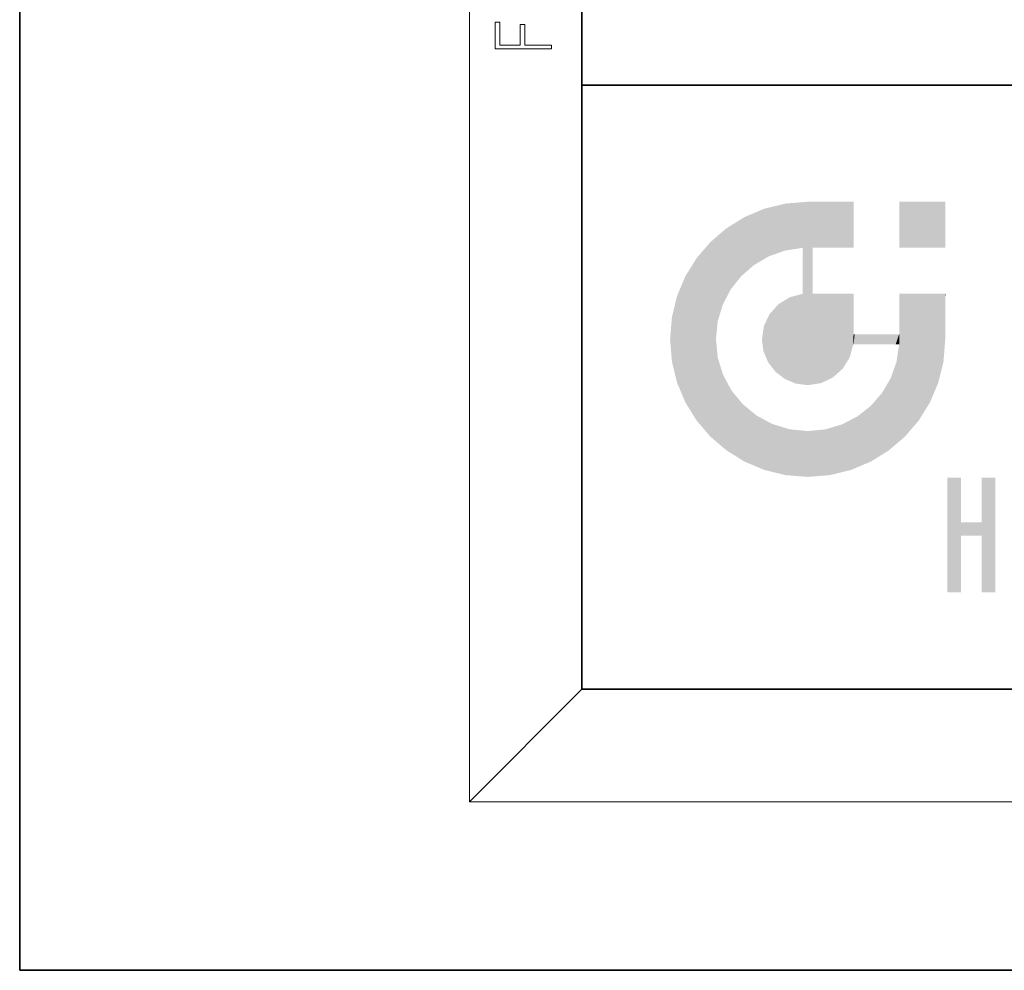
# Model space of a CAD drawing. Extents: x 0 to 210, y 0 to 297.
# Drawn here: x 0 to 35, y 0 to 34 of the extents above; entities that cross this region are included whole.
import ezdxf

# ---------------------------------------------------------------- set-up
doc = ezdxf.new("R2010")
doc.units = 0

msp = doc.modelspace()

# ---------------------------------------------------------------- linework, layer by layer
at = {"color": 7, "lineweight": 35}
for p, q in [((0, 297), (0, 0)), ((20, 287), (20, 10)), ((20, 31.5), (20, 10)), ((20, 31.5), (200, 31.5)), ((20, 10), (200, 10)), ((20, 10), (200, 10)), ((0, 0), (210, 0))]:
    msp.add_line(p, q, dxfattribs=at)
at = {"color": 7, "lineweight": 13}
for p in [(16, 291), (20, 10), (204, 6)]:
    msp.add_line(p, (16, 6), dxfattribs=at)
msp.add_lwpolyline([(18.923, 32.785), (18.923, 32.923), (17.975, 32.923), (17.975, 33.659), (17.811, 33.659), (17.811, 32.923), (17.088, 32.923), (17.088, 33.734), (16.923, 33.734), (16.923, 32.785)], close=True, dxfattribs=at)
at = {"color": 114, "lineweight": 5}
for points in [[(27.244, 27.282), (27.235, 25.611), (28.038, 27.346), (27.862, 25.706)], [(28.214, 24.082), (28.038, 27.346), (28.038, 20.82), (27.862, 25.706)], [(28.159, 27.346), (28.077, 27.346), (28.214, 24.082), (28.038, 27.346)], [(28.345, 27.346), (28.159, 27.346), (28.227, 25.715), (28.214, 25.715)], [(28.214, 25.715), (28.159, 27.346), (28.214, 24.097), (28.214, 24.082)], [(28.345, 27.346), (28.227, 25.715), (28.853, 27.346), (28.941, 25.714)], [(29.654, 27.346), (28.853, 27.346), (29.394, 25.713), (28.941, 25.714)], [(29.654, 27.346), (29.394, 25.713), (29.634, 25.713), (29.561, 25.713)], [(29.654, 27.346), (29.634, 25.713), (29.669, 25.713)], [(29.669, 27.346), (29.654, 27.346), (29.669, 25.728), (29.669, 25.713)], [(29.669, 27.346), (29.669, 25.728), (29.669, 27.038), (29.669, 26.53)], [(29.669, 27.346), (29.669, 27.038), (29.669, 27.307), (29.669, 27.225)], [(32.933, 27.346), (32.933, 25.715), (31.302, 27.346), (31.302, 25.715)], [(32.933, 27.346), (31.302, 27.346), (32.933, 27.346)], [(25.788, 26.8), (26.129, 25.095), (26.491, 27.097), (26.653, 25.404)], [(27.244, 27.282), (26.491, 27.097), (27.235, 25.611), (26.653, 25.404)], [(25.147, 26.402), (25.297, 24.223), (25.788, 26.8)], [(25.297, 24.223), (25.673, 24.698), (25.788, 26.8), (26.129, 25.095)], [(25.147, 26.402), (24.576, 25.912), (24.836, 23.088), (24.774, 22.451)], [(25.147, 26.402), (24.836, 23.088), (25.297, 24.223), (25.014, 23.682)], [(24.576, 18.99), (24.576, 25.912), (24.087, 25.342)], [(25.147, 18.501), (24.774, 22.451), (24.576, 18.99), (24.576, 25.912)], [(28.038, 20.82), (27.862, 25.706), (27.862, 25.692)], [(28.038, 20.82), (27.862, 25.692), (27.862, 24.38), (27.862, 24.889)], [(28.214, 25.715), (28.214, 24.097), (28.214, 25.407), (28.214, 24.898)], [(28.214, 25.715), (28.214, 25.407), (28.214, 25.675), (28.214, 25.594)], [(23.689, 24.701), (24.087, 19.56), (24.087, 25.342), (24.576, 18.99)], [(23.207, 23.245), (23.392, 20.904), (23.392, 23.998), (23.689, 24.701)], [(23.392, 20.904), (23.689, 20.202), (23.689, 24.701), (24.087, 19.56)], [(28.038, 20.82), (27.862, 24.38), (27.862, 24.111), (27.862, 24.193)], [(26.999, 23.702), (27.218, 21.045), (27.399, 23.949), (27.607, 20.879)], [(27.399, 23.949), (27.607, 20.879), (27.862, 24.072)], [(28.038, 20.82), (27.862, 24.111), (27.607, 20.879), (27.862, 24.072)], [(28.518, 20.893), (28.249, 24.082), (28.038, 20.82), (28.214, 24.082)], [(28.518, 20.893), (28.488, 24.082), (28.249, 24.082), (28.322, 24.082)], [(28.518, 20.893), (28.942, 21.099), (28.488, 24.082), (28.941, 24.082)], [(29.656, 24.082), (28.941, 24.082), (29.289, 21.412), (28.942, 21.099)], [(29.656, 24.082), (29.289, 21.412), (29.659, 22.275), (29.536, 21.812)], [(29.669, 24.082), (29.656, 24.082), (29.669, 22.627), (29.659, 22.275)], [(29.669, 24.082), (29.669, 22.627), (29.669, 23.355), (29.669, 22.64)], [(29.669, 24.082), (29.669, 23.355), (29.669, 23.974), (29.669, 23.808)], [(29.669, 24.082), (29.669, 23.974), (29.669, 24.047)], [(31.499, 18.99), (31.341, 24.082), (31.302, 24.069), (31.302, 24.082)], [(31.499, 18.99), (31.302, 24.069), (31.302, 22.902), (31.302, 23.355)], [(31.499, 18.99), (31.423, 24.082), (31.341, 24.082)], [(31.988, 19.56), (31.609, 24.082), (31.499, 18.99), (31.423, 24.082)], [(32.386, 20.202), (32.117, 24.082), (31.988, 19.56), (31.609, 24.082)], [(32.918, 24.082), (32.117, 24.082), (32.683, 20.904), (32.386, 20.202)], [(32.918, 24.082), (32.683, 20.904), (32.933, 22.451), (32.869, 21.657)], [(32.933, 23.961), (32.933, 24.043), (32.918, 24.082), (32.933, 24.082)], [(32.933, 23.961), (32.918, 24.082), (32.933, 23.774), (32.933, 22.451)], [(26.685, 23.355), (26.888, 21.301), (26.999, 23.702), (27.218, 21.045)], [(32.933, 23.267), (32.933, 23.774), (32.933, 22.466), (32.933, 22.451)], [(23.143, 22.451), (23.207, 21.657), (23.207, 23.245), (23.392, 20.904)], [(26.48, 22.931), (26.631, 21.632), (26.685, 23.355), (26.888, 21.301)], [(26.407, 22.451), (26.466, 22.02), (26.48, 22.931), (26.631, 21.632)], [(31.499, 18.99), (31.302, 22.902), (31.302, 22.662), (31.302, 22.735)], [(25.03, 21.181), (24.84, 21.793), (25.147, 18.501), (24.774, 22.451)], [(29.669, 22.627), (29.659, 22.275), (29.708, 22.627), (29.673, 22.275)], [(30.476, 22.275), (29.708, 22.627), (29.673, 22.275)], [(30.476, 22.275), (29.977, 22.627), (29.708, 22.627), (29.79, 22.627)], [(30.476, 22.275), (30.985, 22.275), (29.977, 22.627), (30.485, 22.627)], [(31.287, 22.627), (30.485, 22.627), (31.172, 22.275), (30.985, 22.275)], [(31.287, 22.627), (31.172, 22.275), (31.293, 22.275), (31.253, 22.275)], [(31.287, 22.627), (31.293, 22.275), (31.302, 22.627)], [(31.499, 18.99), (31.302, 22.662), (31.293, 22.275), (31.302, 22.627)], [(31.499, 18.99), (31.293, 22.275), (30.991, 21.067), (31.198, 21.648)], [(25.331, 20.626), (25.03, 21.181), (25.788, 18.102), (25.147, 18.501)], [(30.682, 20.542), (30.929, 18.501), (30.991, 21.067)], [(31.499, 18.99), (30.991, 21.067), (30.929, 18.501)], [(25.331, 20.626), (25.788, 18.102), (25.73, 20.143)], [(30.682, 20.542), (30.285, 20.086), (30.929, 18.501), (30.287, 18.102)], [(25.73, 20.143), (25.788, 18.102), (26.213, 19.745), (26.491, 17.806)], [(29.81, 19.711), (30.287, 18.102), (30.285, 20.086)], [(26.213, 19.745), (26.491, 17.806), (26.767, 19.444), (27.244, 17.62)], [(29.269, 19.428), (29.585, 17.806), (29.81, 19.711), (30.287, 18.102)], [(26.767, 19.444), (27.244, 17.62), (27.38, 19.253), (28.038, 17.556)], [(28.674, 19.249), (28.832, 17.62), (29.269, 19.428), (29.585, 17.806)], [(27.38, 19.253), (28.038, 17.556), (28.038, 19.187)], [(28.038, 19.187), (28.038, 17.556), (28.674, 19.249), (28.832, 17.62)], [(33.495, 15.937), (33.495, 13.446), (33.495, 17.529), (33.008, 13.446)], [(33.495, 17.529), (33.008, 13.446), (33.008, 17.529)], [(34.719, 17.529), (34.231, 15.466), (34.231, 15.937), (33.495, 15.466)], [(34.719, 13.446), (34.231, 13.446), (34.719, 17.529), (34.231, 15.466)], [(34.719, 17.529), (34.231, 15.937), (34.231, 17.529)], [(34.231, 15.937), (33.495, 15.466), (33.495, 15.937), (33.495, 13.446)]]:
    msp.add_solid(points, dxfattribs=at)

doc.saveas('drawing.dxf')
